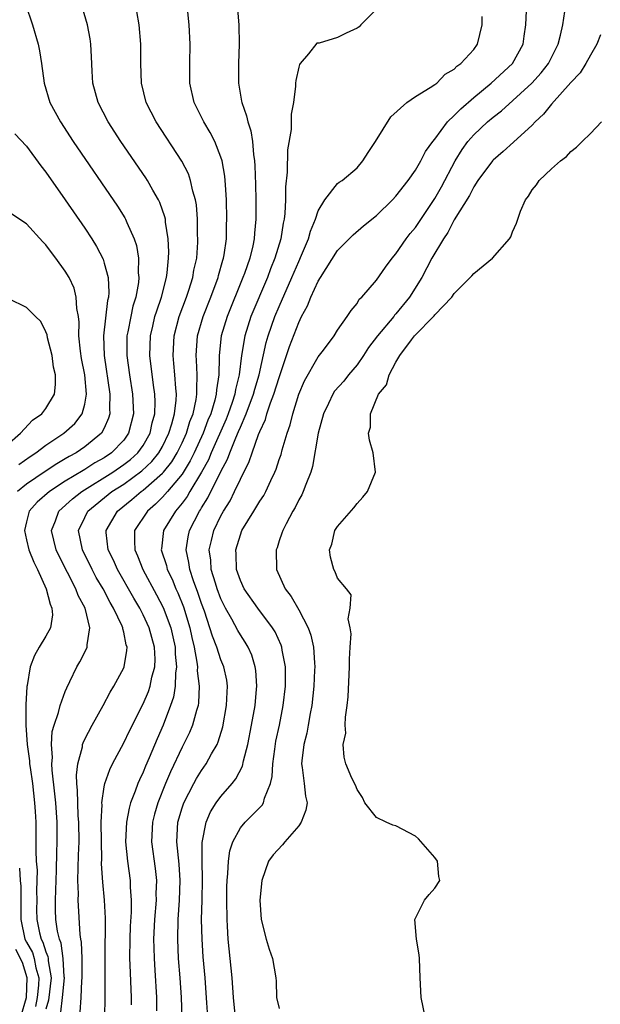
# Model space of a CAD drawing. Units: inches. Extents: x 2616000 to 2619000, y 1479000 to 1482000.
# Drawn here: x 2617606 to 2617666, y 1479338 to 1479440 of the extents above; entities that cross this region are included whole.
import ezdxf

# ---------------------------------------------------------------- set-up
doc = ezdxf.new("R2010")
doc.units = ezdxf.units.IN
doc.header["$MEASUREMENT"] = 0
doc.layers.add('LD26161479_2ft', color=182, linetype='Continuous')

msp = doc.modelspace()

# ---------------------------------------------------------------- linework, layer by layer
at = {"layer": 'LD26161479_2ft'}
for points, elevation in [([(2617606.9, 1479441.1), (2617607.64, 1479439), (2617608.21, 1479437), (2617608.33, 1479436.33), (2617608.54, 1479435), (2617608.81, 1479433), (2617609.42, 1479431), (2617610.49, 1479429), (2617611.81, 1479427), (2617616.35, 1479420.35), (2617617.13, 1479419.13), (2617617.2, 1479419), (2617617.32, 1479418.68), (2617618.08, 1479417), (2617618.31, 1479416.31), (2617618.52, 1479415), (2617618.5, 1479413.5), (2617618.56, 1479413), (2617618.51, 1479412.51), (2617618.24, 1479411), (2617617.95, 1479410.05), (2617617.72, 1479409), (2617617.44, 1479407.44), (2617617.34, 1479407), (2617617.34, 1479406.66), (2617617.33, 1479405), (2617617.59, 1479403), (2617617.9, 1479401), (2617618, 1479399), (2617617.51, 1479397), (2617617, 1479396.3), (2617615.76, 1479395), (2617615, 1479394.48), (2617614.05, 1479393.95), (2617613, 1479393.26), (2617612.83, 1479393.17), (2617611, 1479392.06), (2617609.36, 1479391), (2617608.1, 1479389.9), (2617607.29, 1479389), (2617607, 1479387.9), (2617606.81, 1479387), (2617607, 1479386.05), (2617607.25, 1479385), (2617607.75, 1479383.75), (2617608.13, 1479383), (2617609.04, 1479381), (2617609.43, 1479379.43), (2617609.62, 1479379), (2617609.67, 1479378.33), (2617609.47, 1479377), (2617609, 1479376.13), (2617608.31, 1479375), (2617607.84, 1479374.16), (2617607.37, 1479373), (2617607.08, 1479371.08), (2617607.05, 1479370.95), (2617606.94, 1479369.06), (2617606.95, 1479368.95), (2617606.93, 1479367), (2617607.07, 1479365), (2617607.31, 1479363.31), (2617607.32, 1479363), (2617607.37, 1479362.63), (2617607.61, 1479361), (2617607.84, 1479359), (2617607.9, 1479358.1), (2617607.95, 1479357), (2617607.97, 1479355.97), (2617607.95, 1479354.05), (2617608.01, 1479353), (2617608.09, 1479352.09), (2617608.08, 1479351), (2617608.05, 1479349.95), (2617608.07, 1479349), (2617608.05, 1479348.05), (2617608.06, 1479347), (2617608.35, 1479345.65), (2617608.51, 1479345), (2617608.69, 1479344.69), (2617609, 1479343.69), (2617609.21, 1479343.21), (2617609.24, 1479343), (2617609.25, 1479342.75), (2617609.54, 1479341), (2617609.28, 1479338.72), (2617609, 1479337.79)], 8438), ([(2617610.53, 1479337.47), (2617610.72, 1479339), (2617610.9, 1479341), (2617610.88, 1479341.12), (2617610.79, 1479343), (2617610.58, 1479344.58), (2617610.39, 1479345), (2617610.2, 1479345.8), (2617610.03, 1479347), (2617609.99, 1479347.99), (2617609.99, 1479349), (2617610.01, 1479350.01), (2617610.09, 1479352.09), (2617610.12, 1479353.88), (2617610.16, 1479355), (2617610.16, 1479357), (2617610.02, 1479359), (2617609.93, 1479359.93), (2617609.64, 1479362.36), (2617609.61, 1479363), (2617609.67, 1479363.67), (2617609.57, 1479365), (2617609.66, 1479366.34), (2617609.84, 1479367), (2617610.3, 1479368.3), (2617610.47, 1479369), (2617611, 1479370.45), (2617611.16, 1479370.84), (2617611.47, 1479371.47), (2617612.18, 1479373), (2617612.49, 1479373.51), (2617613, 1479374.49), (2617613.25, 1479375), (2617613.24, 1479375.24), (2617613.53, 1479377), (2617613.03, 1479379), (2617612.33, 1479380.33), (2617612.09, 1479381), (2617610.35, 1479384.35), (2617610.06, 1479385), (2617609.58, 1479387), (2617609.98, 1479387.98), (2617610.34, 1479389), (2617611.74, 1479390.26), (2617612.68, 1479391), (2617615.87, 1479393), (2617617, 1479393.77), (2617617.7, 1479394.3), (2617618.47, 1479395), (2617619, 1479395.73), (2617619.73, 1479397), (2617619.94, 1479398.06), (2617620.2, 1479399), (2617620.23, 1479400.23), (2617620.19, 1479401), (2617620.06, 1479401.94), (2617619.7, 1479405), (2617619.76, 1479407), (2617620, 1479408), (2617620.22, 1479409), (2617620.4, 1479409.6), (2617620.89, 1479411), (2617621.4, 1479413), (2617621.48, 1479413.48), (2617621.62, 1479415), (2617621.64, 1479415.64), (2617621.58, 1479417), (2617621.31, 1479418.69), (2617621.29, 1479419), (2617621.24, 1479419.24), (2617620.73, 1479420.73), (2617620.59, 1479421), (2617620.01, 1479421.99), (2617619.44, 1479423), (2617619.27, 1479423.27), (2617616.72, 1479427), (2617615.41, 1479429), (2617614.37, 1479431), (2617613.84, 1479433), (2617613.76, 1479434.24), (2617613.7, 1479435.7), (2617613.62, 1479437), (2617613.54, 1479437.54), (2617613.27, 1479439), (2617612.75, 1479440.75)], 8436), ([(2617615.05, 1479337), (2617615.11, 1479339), (2617615.09, 1479343), (2617615.13, 1479347.13), (2617615.03, 1479349), (2617614.85, 1479350.85), (2617614.73, 1479352.73), (2617614.74, 1479353.26), (2617614.71, 1479355), (2617614.7, 1479357), (2617614.78, 1479358.78), (2617614.77, 1479359), (2617615, 1479360.63), (2617615.07, 1479361), (2617615.56, 1479362.44), (2617615.84, 1479363), (2617617, 1479365.17), (2617617.59, 1479366.41), (2617619, 1479369.19), (2617619.54, 1479370.46), (2617619.72, 1479371), (2617619.91, 1479371.91), (2617620.21, 1479373), (2617620.23, 1479373.77), (2617620.18, 1479375), (2617619.62, 1479377), (2617619, 1479378.32), (2617618.65, 1479379), (2617618.04, 1479380.04), (2617616.37, 1479383), (2617615.95, 1479383.95), (2617615.42, 1479385), (2617615.2, 1479386.8), (2617615.19, 1479387), (2617616.36, 1479389), (2617617.83, 1479390.17), (2617618.8, 1479391), (2617619, 1479391.14), (2617621, 1479392.88), (2617621.1, 1479393), (2617621.94, 1479394.06), (2617622.5, 1479395), (2617623, 1479396.02), (2617623.45, 1479397), (2617623.81, 1479398.19), (2617624.14, 1479399), (2617624.47, 1479400.47), (2617624.54, 1479401), (2617624.51, 1479401.49), (2617624.57, 1479403), (2617624.5, 1479404.5), (2617624.46, 1479405), (2617624.61, 1479407), (2617625.17, 1479409), (2617625.96, 1479411), (2617626.72, 1479413), (2617626.77, 1479413.23), (2617627.21, 1479414.79), (2617627.28, 1479415), (2617627.35, 1479415.35), (2617627.56, 1479417), (2617627.59, 1479418.41), (2617627.62, 1479419), (2617627.58, 1479421), (2617627.46, 1479422.54), (2617627.45, 1479423), (2617627.42, 1479423.42), (2617627.13, 1479425), (2617627, 1479425.4), (2617626.36, 1479427), (2617625.91, 1479427.91), (2617625.24, 1479429), (2617624.26, 1479431), (2617623.82, 1479433), (2617623.8, 1479435), (2617623.83, 1479437), (2617623.74, 1479439), (2617623.52, 1479441)], 8432), ([(2617628.68, 1479441), (2617628.83, 1479439), (2617628.89, 1479437), (2617628.82, 1479435), (2617628.8, 1479433), (2617629.13, 1479431.13), (2617629.15, 1479431), (2617629.64, 1479429.64), (2617629.77, 1479429), (2617630.08, 1479428.08), (2617630.24, 1479427), (2617630.35, 1479425.65), (2617630.46, 1479425), (2617630.5, 1479424.5), (2617630.56, 1479422.56), (2617630.59, 1479421), (2617630.58, 1479419), (2617630.44, 1479417.56), (2617630.41, 1479417), (2617630.27, 1479416.27), (2617629.96, 1479415), (2617629.43, 1479413.43), (2617629.27, 1479413), (2617627.63, 1479409), (2617627.03, 1479407), (2617626.82, 1479405), (2617626.82, 1479404.83), (2617626.78, 1479403), (2617626.55, 1479401.45), (2617626.53, 1479401), (2617626.39, 1479400.39), (2617625.96, 1479399), (2617625.67, 1479398.33), (2617625.17, 1479397), (2617624.25, 1479395), (2617623.84, 1479394.16), (2617623, 1479392.8), (2617621.5, 1479391), (2617621, 1479390.43), (2617620.29, 1479389.71), (2617619.44, 1479389), (2617618.13, 1479387), (2617618.1, 1479385.9), (2617618.14, 1479385), (2617618.41, 1479384.41), (2617618.97, 1479383), (2617620.38, 1479380.38), (2617621.07, 1479379.07), (2617621.84, 1479377), (2617622.06, 1479376.06), (2617622.28, 1479375), (2617622.3, 1479374.3), (2617622.43, 1479373), (2617622.32, 1479372.32), (2617622.3, 1479371), (2617622.12, 1479369.88), (2617621.83, 1479369), (2617621.07, 1479367), (2617620.43, 1479365.57), (2617619.62, 1479363.62), (2617619.24, 1479362.76), (2617619, 1479362.15), (2617618.62, 1479361.38), (2617618.47, 1479361), (2617618.19, 1479360.19), (2617617.71, 1479359), (2617617.55, 1479358.45), (2617617.29, 1479357), (2617617.2, 1479355), (2617617.38, 1479353), (2617617.66, 1479351), (2617617.67, 1479350.33), (2617617.78, 1479349), (2617617.77, 1479347.77), (2617617.68, 1479346.32), (2617617.62, 1479345), (2617617.61, 1479343), (2617617.65, 1479342.35), (2617617.76, 1479339), (2617617.76, 1479338.24)], 8430), ([(2617643, 1479440.59), (2617641.4, 1479439), (2617641.22, 1479438.78), (2617641, 1479438.65), (2617639.87, 1479438.13), (2617639, 1479437.68), (2617637.12, 1479437.12), (2617636.88, 1479437.12), (2617636.01, 1479436.01), (2617635.14, 1479435), (2617635.09, 1479434.91), (2617635, 1479434.62), (2617634.72, 1479433.28), (2617634.68, 1479433), (2617634.68, 1479432.68), (2617634.45, 1479431), (2617634.21, 1479429.79), (2617634.23, 1479429), (2617634.23, 1479428.23), (2617633.86, 1479426.14), (2617633.83, 1479423.83), (2617633.66, 1479422.34), (2617633.66, 1479421), (2617633.59, 1479419.59), (2617633.52, 1479419), (2617633.41, 1479418.59), (2617633.17, 1479417), (2617632.56, 1479415), (2617632.1, 1479413.9), (2617631.78, 1479413), (2617630.09, 1479409), (2617629.45, 1479407), (2617629.12, 1479405), (2617628.89, 1479403), (2617628.5, 1479401.5), (2617628.44, 1479401), (2617628.17, 1479400.17), (2617627.75, 1479399), (2617627.54, 1479398.46), (2617626.01, 1479395), (2617625.72, 1479394.28), (2617625, 1479392.99), (2617623.8, 1479391), (2617623.52, 1479390.48), (2617623, 1479389.8), (2617622.32, 1479389), (2617621.1, 1479387), (2617620.88, 1479385.12), (2617620.87, 1479385), (2617621.4, 1479383.4), (2617621.49, 1479383), (2617621.98, 1479381.98), (2617622.38, 1479381), (2617622.58, 1479380.58), (2617623.16, 1479379.16), (2617623.81, 1479377), (2617624.01, 1479376), (2617624.24, 1479375), (2617624.53, 1479373.47), (2617624.58, 1479373), (2617624.57, 1479372.57), (2617624.78, 1479371), (2617624.71, 1479369.29), (2617624.65, 1479369), (2617624.48, 1479368.48), (2617624.09, 1479367), (2617623.78, 1479366.22), (2617623.16, 1479365), (2617623, 1479364.72), (2617621.8, 1479362.2), (2617621.3, 1479361), (2617620.5, 1479359), (2617620.17, 1479357.83), (2617619.96, 1479357), (2617619.86, 1479355), (2617620.24, 1479352.24), (2617620.37, 1479351), (2617620.32, 1479349.67), (2617620.33, 1479349), (2617620.18, 1479347), (2617620.08, 1479345), (2617620.09, 1479344.09), (2617620.13, 1479343), (2617620.21, 1479341.79), (2617620.36, 1479339), (2617620.39, 1479337.61)], 8428), ([(2617612.53, 1479337.47), (2617612.63, 1479339), (2617612.71, 1479340.71), (2617612.74, 1479341), (2617612.72, 1479341.28), (2617612.72, 1479343), (2617612.67, 1479344.67), (2617612.6, 1479345), (2617612.53, 1479345.47), (2617612.33, 1479349), (2617612.35, 1479349.65), (2617612.3, 1479351), (2617612.32, 1479352.32), (2617612.37, 1479353.63), (2617612.41, 1479355), (2617612.38, 1479357), (2617612.33, 1479357.67), (2617612.27, 1479359), (2617612.26, 1479360.26), (2617612.18, 1479361), (2617612.15, 1479361.85), (2617612.3, 1479363), (2617612.75, 1479364.75), (2617612.78, 1479365), (2617612.83, 1479365.17), (2617613, 1479365.54), (2617613.75, 1479367), (2617614.89, 1479369), (2617615.61, 1479370.39), (2617615.99, 1479371), (2617617, 1479372.87), (2617617.05, 1479373), (2617617.34, 1479374.66), (2617617.35, 1479375), (2617617.26, 1479375.26), (2617617, 1479376.55), (2617616.9, 1479376.9), (2617616.9, 1479377), (2617616.83, 1479377.17), (2617615.96, 1479379), (2617615.6, 1479379.6), (2617614.88, 1479381), (2617614.18, 1479382.18), (2617613.75, 1479383), (2617612.75, 1479385), (2617612.37, 1479387), (2617613, 1479388.35), (2617613.33, 1479389), (2617615.79, 1479391), (2617617, 1479391.77), (2617618.88, 1479393.12), (2617619.91, 1479394.09), (2617620.63, 1479395), (2617621, 1479395.65), (2617621.66, 1479397), (2617621.97, 1479397.97), (2617622.24, 1479399), (2617622.4, 1479400.41), (2617622.42, 1479401), (2617622.35, 1479401.65), (2617622.27, 1479403), (2617622.17, 1479404.17), (2617622.08, 1479405), (2617622.18, 1479407), (2617622.7, 1479409), (2617623.45, 1479411), (2617623.7, 1479411.7), (2617624.11, 1479413), (2617624.22, 1479413.77), (2617624.51, 1479415), (2617624.63, 1479416.63), (2617624.64, 1479417), (2617624.61, 1479417.39), (2617624.59, 1479419), (2617624.48, 1479420.48), (2617624.39, 1479421), (2617624.12, 1479421.88), (2617623.89, 1479423), (2617623.66, 1479423.66), (2617622.97, 1479424.97), (2617620.33, 1479429), (2617619.32, 1479431), (2617618.84, 1479433), (2617618.77, 1479435), (2617618.76, 1479437), (2617618.59, 1479439), (2617618.36, 1479440.36)], 8434), ([(2617623.02, 1479337), (2617622.95, 1479339), (2617622.81, 1479341), (2617622.65, 1479343), (2617622.56, 1479345), (2617622.6, 1479347), (2617622.74, 1479349), (2617622.81, 1479351), (2617622.7, 1479352.7), (2617622.46, 1479355), (2617622.57, 1479357), (2617623, 1479358.48), (2617623.18, 1479359), (2617624.21, 1479361), (2617624.49, 1479361.51), (2617625, 1479362.33), (2617625.49, 1479363), (2617626.05, 1479364.05), (2617626.6, 1479365), (2617626.73, 1479365.27), (2617627.19, 1479366.81), (2617627.59, 1479369), (2617627.63, 1479370.37), (2617627.68, 1479371), (2617627.6, 1479371.6), (2617627.3, 1479373), (2617627, 1479373.71), (2617626.57, 1479375), (2617626.12, 1479376.12), (2617625.87, 1479377), (2617625.3, 1479378.7), (2617625, 1479379.51), (2617624.63, 1479380.63), (2617624.18, 1479381.82), (2617623.79, 1479383), (2617623.71, 1479383.71), (2617623.42, 1479385), (2617623.64, 1479386.36), (2617623.78, 1479387), (2617624.8, 1479389), (2617624.89, 1479389.11), (2617625, 1479389.32), (2617625.65, 1479390.35), (2617627, 1479393.08), (2617627.67, 1479394.33), (2617627.91, 1479395), (2617628.53, 1479396.53), (2617628.82, 1479397.18), (2617629, 1479397.62), (2617629.61, 1479399), (2617630.36, 1479401), (2617630.48, 1479401.52), (2617630.93, 1479403), (2617631.66, 1479406.34), (2617631.86, 1479407), (2617632.56, 1479409), (2617633, 1479410.04), (2617634.3, 1479413), (2617635, 1479414.66), (2617635.3, 1479415.3), (2617636.01, 1479417), (2617636.21, 1479417.79), (2617636.73, 1479419), (2617637, 1479419.85), (2617637.68, 1479421), (2617639, 1479422.66), (2617639.18, 1479422.82), (2617639.47, 1479423), (2617641, 1479424.3), (2617641.6, 1479425), (2617642.13, 1479425.87), (2617642.89, 1479427), (2617644.48, 1479429.52), (2617646.12, 1479431), (2617647, 1479431.62), (2617648.53, 1479432.53), (2617649, 1479432.85), (2617649.2, 1479433), (2617650.08, 1479433.92), (2617651, 1479434.42), (2617651.26, 1479434.74), (2617651.69, 1479435), (2617653, 1479436.46), (2617653.4, 1479437), (2617653.87, 1479439), (2617653.86, 1479439.86)], 8426), ([(2617625.64, 1479337), (2617625.57, 1479338.43), (2617625.38, 1479341), (2617625.18, 1479343.18), (2617625.06, 1479345), (2617625.02, 1479347.02), (2617625.08, 1479349), (2617625.12, 1479351.12), (2617625.07, 1479353), (2617625.07, 1479354.93), (2617625.48, 1479357), (2617625.94, 1479358.06), (2617626.53, 1479359), (2617627, 1479359.65), (2617628.17, 1479361), (2617628.54, 1479361.46), (2617629.22, 1479362.78), (2617629.33, 1479363.33), (2617629.76, 1479365), (2617630.15, 1479367), (2617630.51, 1479369), (2617630.67, 1479370.67), (2617630.69, 1479371), (2617630.59, 1479372.59), (2617630.53, 1479373), (2617630.18, 1479374.18), (2617629.81, 1479375), (2617629.51, 1479375.51), (2617629, 1479376.27), (2617628.73, 1479376.73), (2617628.11, 1479377.89), (2617627.47, 1479379), (2617627, 1479379.96), (2617626.61, 1479381), (2617626.43, 1479381.57), (2617626.01, 1479383), (2617625.95, 1479383.95), (2617625.81, 1479385), (2617626.02, 1479385.98), (2617626.28, 1479387), (2617627, 1479388.51), (2617627.26, 1479389), (2617627.94, 1479390.06), (2617628.41, 1479391), (2617629, 1479392.27), (2617629.92, 1479394.08), (2617630.22, 1479395), (2617630.88, 1479396.87), (2617631, 1479397.19), (2617631.58, 1479398.42), (2617631.74, 1479399), (2617632.11, 1479400.11), (2617632.46, 1479401), (2617633, 1479402.74), (2617634.07, 1479405.93), (2617635, 1479408.4), (2617635.3, 1479409), (2617635.9, 1479410.1), (2617636.25, 1479411), (2617637, 1479412.64), (2617637.23, 1479413), (2617639, 1479415.78), (2617640.59, 1479417.41), (2617641.68, 1479418.32), (2617643, 1479419.38), (2617644.66, 1479421), (2617645, 1479421.38), (2617646.27, 1479423), (2617647, 1479424.04), (2617647.55, 1479425), (2617648.04, 1479425.96), (2617648.79, 1479427), (2617649, 1479427.25), (2617650.32, 1479429), (2617651, 1479429.65), (2617651.66, 1479430.34), (2617653, 1479431.51), (2617654.8, 1479433), (2617656.98, 1479435), (2617658.08, 1479437), (2617658.18, 1479437.82), (2617658.37, 1479439), (2617658.43, 1479440.43)], 8424), ([(2617628.54, 1479336.54), (2617628.31, 1479339), (2617628.16, 1479341), (2617627.76, 1479345), (2617627.69, 1479346.31), (2617627.63, 1479347), (2617627.61, 1479349), (2617627.62, 1479350.38), (2617627.65, 1479351), (2617627.72, 1479351.72), (2617627.78, 1479353), (2617627.93, 1479354.07), (2617628.23, 1479355), (2617629, 1479356.44), (2617629.49, 1479357), (2617631.24, 1479358.76), (2617631.38, 1479359), (2617631.47, 1479359.47), (2617632.11, 1479361), (2617632.28, 1479361.72), (2617632.33, 1479363), (2617632.53, 1479364.53), (2617632.66, 1479365.34), (2617633.03, 1479367), (2617633.41, 1479369), (2617633.63, 1479371), (2617633.65, 1479371.65), (2617633.64, 1479373), (2617633.31, 1479374.69), (2617633.27, 1479375), (2617633.2, 1479375.2), (2617632.57, 1479376.57), (2617632.3, 1479377), (2617630.79, 1479379), (2617629.4, 1479381), (2617629, 1479381.87), (2617628.61, 1479383), (2617628.56, 1479384.56), (2617628.52, 1479385), (2617629, 1479386.57), (2617629.17, 1479387), (2617630.4, 1479389), (2617631, 1479390.01), (2617631.4, 1479390.6), (2617631.61, 1479391), (2617632.13, 1479392.13), (2617632.56, 1479393), (2617632.69, 1479393.31), (2617633, 1479394.29), (2617633.19, 1479394.81), (2617633.31, 1479395.31), (2617633.81, 1479397), (2617634.12, 1479397.88), (2617634.39, 1479399), (2617635, 1479401), (2617635.6, 1479402.4), (2617637, 1479404.86), (2617637.54, 1479405.54), (2617638.65, 1479407), (2617639, 1479407.58), (2617639.99, 1479409), (2617640.39, 1479409.61), (2617641, 1479410.35), (2617641.23, 1479410.77), (2617641.5, 1479411), (2617643, 1479412.75), (2617643.92, 1479414.08), (2617644.61, 1479415), (2617645, 1479415.44), (2617646.07, 1479417), (2617646.47, 1479417.53), (2617647, 1479418.14), (2617649, 1479421.13), (2617649.68, 1479422.32), (2617651.09, 1479425), (2617651.82, 1479426.18), (2617652.41, 1479427), (2617653, 1479427.68), (2617654.42, 1479429), (2617655, 1479429.5), (2617655.85, 1479430.15), (2617658.97, 1479433), (2617659.94, 1479434.06), (2617660.68, 1479435), (2617661.7, 1479437), (2617661.94, 1479437.94), (2617662.16, 1479439), (2617662.36, 1479440.36)], 8422), ([(2617666.03, 1479437.97), (2617665.68, 1479437), (2617665, 1479435.88), (2617664.54, 1479435), (2617663.95, 1479434.05), (2617663, 1479433.05), (2617661, 1479430.83), (2617660.18, 1479429.82), (2617659.31, 1479429), (2617659, 1479428.67), (2617657.09, 1479426.91), (2617656.04, 1479425.96), (2617655, 1479425.09), (2617654.92, 1479425), (2617653.43, 1479423), (2617653, 1479422.35), (2617652.56, 1479421.44), (2617651, 1479418.94), (2617650.35, 1479417.65), (2617649.89, 1479417), (2617648.69, 1479415), (2617647.66, 1479413), (2617646.4, 1479411), (2617645, 1479409.28), (2617644.86, 1479409.14), (2617644.77, 1479409), (2617643.12, 1479407), (2617642.19, 1479405.81), (2617641.68, 1479405), (2617641, 1479404.04), (2617640.12, 1479403), (2617639.63, 1479402.37), (2617638.69, 1479401.31), (2617638.5, 1479401), (2617638.07, 1479400.07), (2617637.54, 1479399), (2617637.01, 1479397), (2617636.43, 1479393.57), (2617636.26, 1479393), (2617635.72, 1479391.72), (2617635.47, 1479391), (2617635.32, 1479390.68), (2617635, 1479390.15), (2617634.63, 1479389.37), (2617634.4, 1479389), (2617633.7, 1479387.7), (2617633.36, 1479387), (2617633.28, 1479386.72), (2617633, 1479385.94), (2617632.77, 1479385.23), (2617632.67, 1479385), (2617632.72, 1479383), (2617633.61, 1479381), (2617634.21, 1479380.21), (2617635, 1479378.84), (2617635.96, 1479377), (2617636.24, 1479376.24), (2617636.52, 1479375), (2617636.61, 1479373.39), (2617636.65, 1479373), (2617636.64, 1479372.64), (2617636.55, 1479371), (2617636.34, 1479369), (2617636.19, 1479368.19), (2617635.99, 1479367), (2617635.83, 1479366.17), (2617635.52, 1479365), (2617635.31, 1479363.31), (2617635.29, 1479363), (2617635.37, 1479362.63), (2617635.57, 1479361), (2617635.69, 1479359.69), (2617635.88, 1479359), (2617635.74, 1479358.26), (2617635.27, 1479357), (2617635, 1479356.65), (2617633.57, 1479355), (2617633.33, 1479354.67), (2617632.36, 1479353.64), (2617631.91, 1479353), (2617631.2, 1479351), (2617631, 1479349), (2617631.14, 1479347), (2617631.66, 1479345), (2617631.96, 1479343.96), (2617632.3, 1479343), (2617632.64, 1479341), (2617632.67, 1479340.67), (2617632.72, 1479339), (2617633, 1479337.84)], 8420), ([(2617648.01, 1479337), (2617647.61, 1479339), (2617647.49, 1479341), (2617647.42, 1479343), (2617647.38, 1479343.38), (2617647.12, 1479345), (2617646.96, 1479347), (2617647.95, 1479349), (2617648.41, 1479349.59), (2617649, 1479350.22), (2617649.51, 1479351), (2617649.42, 1479351.42), (2617649.29, 1479353), (2617649, 1479353.38), (2617647.31, 1479355.31), (2617647, 1479355.57), (2617645, 1479356.64), (2617644.69, 1479356.69), (2617643.99, 1479357), (2617643, 1479357.5), (2617641.82, 1479359), (2617641.56, 1479359.56), (2617641, 1479360.38), (2617640.83, 1479360.83), (2617640.48, 1479361.52), (2617639.84, 1479363), (2617639.68, 1479363.68), (2617639.57, 1479365), (2617639.84, 1479366.16), (2617639.79, 1479367), (2617639.8, 1479367.8), (2617639.98, 1479369), (2617640.1, 1479369.9), (2617640.18, 1479372.18), (2617640.24, 1479373), (2617640.24, 1479373.76), (2617640.29, 1479375), (2617640.39, 1479376.39), (2617640.29, 1479377), (2617640.08, 1479377.92), (2617640.31, 1479379), (2617640.39, 1479380.39), (2617639.93, 1479381), (2617639, 1479382.09), (2617638.75, 1479382.75), (2617638.6, 1479383), (2617638.26, 1479384.26), (2617638.18, 1479385), (2617638.4, 1479385.6), (2617638.73, 1479387), (2617639, 1479387.41), (2617640.67, 1479389.33), (2617641, 1479389.77), (2617641.59, 1479390.41), (2617642.09, 1479391), (2617642.91, 1479393), (2617642.67, 1479395), (2617642.28, 1479396.28), (2617642.19, 1479397), (2617642.37, 1479397.63), (2617642.37, 1479399), (2617643.21, 1479401), (2617644.02, 1479401.98), (2617644.29, 1479403), (2617645, 1479404.31), (2617645.41, 1479405), (2617646.61, 1479406.61), (2617646.92, 1479407), (2617648.93, 1479409.07), (2617649, 1479409.17), (2617650.74, 1479411), (2617651, 1479411.37), (2617652.65, 1479413), (2617652.82, 1479413.18), (2617653, 1479413.42), (2617654.94, 1479415), (2617656.67, 1479417), (2617656.81, 1479417.19), (2617657, 1479417.7), (2617657.41, 1479418.59), (2617657.54, 1479419), (2617657.82, 1479419.82), (2617658.33, 1479421), (2617658.63, 1479421.37), (2617659, 1479422.03), (2617659.45, 1479422.55), (2617659.75, 1479423), (2617661, 1479424.18), (2617661.94, 1479425), (2617662.56, 1479425.44), (2617663, 1479425.96), (2617663.59, 1479426.41), (2617664.14, 1479427), (2617665, 1479427.82), (2617666.13, 1479429)], 8418), ([(2617605.79, 1479427.79), (2617607, 1479426.5), (2617608.48, 1479424.48), (2617609, 1479423.85), (2617611, 1479421.01), (2617613, 1479418.08), (2617613.71, 1479417), (2617614.21, 1479416.21), (2617614.88, 1479414.88), (2617615, 1479414.5), (2617615.39, 1479413), (2617615.48, 1479411.48), (2617615.43, 1479411), (2617615.35, 1479410.65), (2617614.93, 1479407), (2617614.99, 1479405), (2617615.58, 1479401), (2617615.54, 1479399.54), (2617615.58, 1479399), (2617615.45, 1479398.55), (2617615, 1479397.51), (2617614.72, 1479397), (2617613, 1479395.6), (2617612.11, 1479395), (2617611.38, 1479394.62), (2617611, 1479394.37), (2617610.13, 1479393.87), (2617608.92, 1479393.08), (2617607, 1479391.77), (2617606.08, 1479391)], 8440), ([(2617606.22, 1479393.78), (2617607.39, 1479394.61), (2617607.98, 1479395), (2617609, 1479395.77), (2617610.86, 1479397), (2617611.99, 1479398.01), (2617612.74, 1479399), (2617613, 1479399.99), (2617613.18, 1479401), (2617612.99, 1479403), (2617612.67, 1479404.67), (2617612.55, 1479405.45), (2617612.4, 1479407), (2617612.43, 1479408.43), (2617612.35, 1479409), (2617612.18, 1479409.82), (2617612.13, 1479411), (2617611.9, 1479411.9), (2617611.38, 1479413), (2617611, 1479413.66), (2617610.01, 1479415), (2617609.57, 1479415.57), (2617609, 1479416.37), (2617608.67, 1479416.67), (2617607, 1479418.54), (2617605.51, 1479419.51)], 8442), ([(2617605, 1479395.78), (2617606.38, 1479397), (2617607.64, 1479398.36), (2617608.57, 1479399), (2617609, 1479399.56), (2617609.87, 1479401), (2617610, 1479402), (2617609.99, 1479403), (2617609.79, 1479403.79), (2617609.64, 1479405), (2617609.18, 1479406.82), (2617609.12, 1479407.12), (2617609, 1479407.44), (2617608.49, 1479408.49), (2617607.93, 1479409), (2617607, 1479409.93), (2617605.19, 1479410.81)], 8444), ([(2617606.27, 1479352.27), (2617606.36, 1479351), (2617606.42, 1479350.42), (2617606.44, 1479349), (2617606.43, 1479347), (2617606.84, 1479345), (2617607, 1479344.67), (2617607.61, 1479343.61), (2617607.8, 1479343), (2617607.97, 1479342.03), (2617608.28, 1479341), (2617608.25, 1479340.25), (2617608.12, 1479339), (2617607.93, 1479338.07)], 8440), ([(2617606.42, 1479337), (2617606.99, 1479339), (2617607.09, 1479341), (2617606.58, 1479342.58), (2617605.92, 1479343.92)], 8442)]:
    msp.add_lwpolyline(points, dxfattribs=dict(at, elevation=elevation))

doc.saveas('drawing.dxf')
